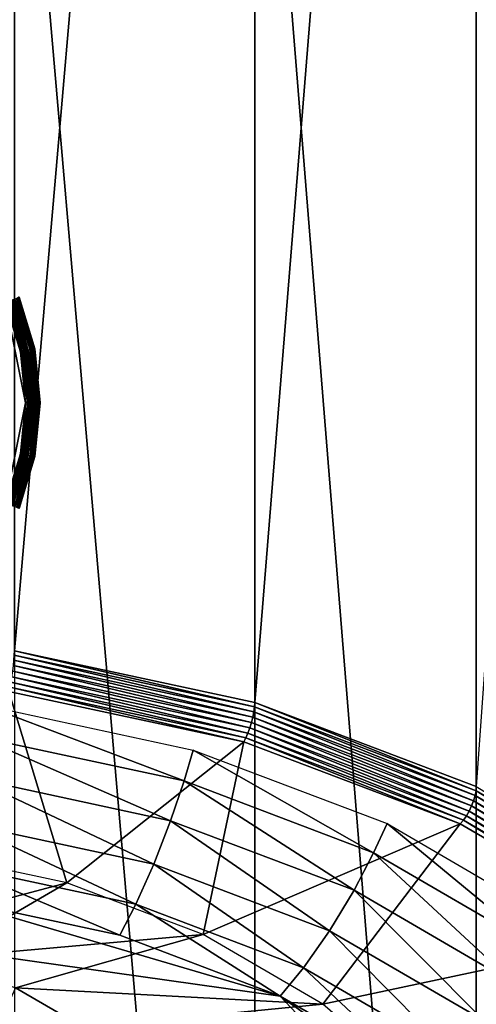
# Model space of a CAD drawing. Extents: x -0.474 to 0.456, y -0.043 to 0.054.
# Drawn here: x 0.122 to 0.131, y -0.012 to 0.008 of the extents above; entities that cross this region are included whole.
import ezdxf

# ---------------------------------------------------------------- set-up
doc = ezdxf.new("R2010")
doc.units = 0
doc.header["$MEASUREMENT"] = 0
doc.layers.get('0').update_dxf_attribs({"linetype": 'CONTINUOUS'})

msp = doc.modelspace()

# ---------------------------------------------------------------- linework, layer by layer
for points in [[(0.12181, -0.005167, -0.070729), (0.12181, 0.053277, -0.012066), (0.126782, 0.052209, -0.011002)], [(0.12181, -0.005167, -0.070729), (0.126782, 0.052209, -0.011002), (0.126782, -0.006235, -0.069665)], [(0.126782, -0.006235, -0.069665), (0.126782, 0.052209, -0.011002), (0.131363, 0.050474, -0.009273)], [(0.126782, -0.006235, -0.069665), (0.131363, 0.050474, -0.009273), (0.131363, -0.00797, -0.067936)], [(0.131363, -0.00797, -0.067936), (0.131363, 0.050474, -0.009273), (0.135379, 0.048139, -0.006947)], [(0.230498, 0.039, 0.035416), (0.230498, -0.039, 0.035416), (-0.47168, -0.039, 0.035416)], [(0.230498, 0.039, 0.035416), (-0.47168, -0.039, 0.035416), (-0.47168, 0.039, 0.035416)], [(0.230498, -0.02518, 0.062448), (0.230498, 0.02518, 0.062448), (-0.454087, 0.025179, 0.062448)], [(0.230498, -0.02518, 0.062448), (-0.454087, 0.025179, 0.062448), (-0.454087, -0.02518, 0.062448)], [(0.135379, -0.036854, -0.03916), (0.135379, 0.02159, 0.019503), (0.131363, 0.019255, 0.021829)], [(0.131363, -0.039189, -0.036834), (0.131363, 0.019255, 0.021829), (0.126782, 0.01752, 0.023557)], [(0.135379, -0.036854, -0.03916), (0.131363, 0.019255, 0.021829), (0.131363, -0.039189, -0.036834)], [(0.126782, -0.040924, -0.035105), (0.126782, 0.01752, 0.023557), (0.12181, 0.016452, 0.024622)], [(0.131363, -0.039189, -0.036834), (0.126782, 0.01752, 0.023557), (0.126782, -0.040924, -0.035105)], [(0.126782, -0.040924, -0.035105), (0.12181, 0.016452, 0.024622), (0.12181, -0.041992, -0.034041)], [(0.121628, 0.002023, 0.011673), (0.121973, 0.001018, 0.011681), (0.121664, 0.002038, 0.011681)], [(0.121664, 0.002038, 0.011681), (0.122005, 0.001025, 0.011703), (0.121694, 0.002051, 0.011703)], [(0.121664, 0.002038, 0.011681), (0.121973, 0.001018, 0.011681), (0.122005, 0.001025, 0.011703)], [(0.121694, 0.002051, 0.011703), (0.122027, 0.001029, 0.011736), (0.121715, 0.002059, 0.011736)], [(0.121694, 0.002051, 0.011703), (0.122005, 0.001025, 0.011703), (0.122027, 0.001029, 0.011736)], [(0.121715, 0.002059, 0.011736), (0.122035, 0.001031, 0.011775), (0.121722, 0.002062, 0.011775)], [(0.121715, 0.002059, 0.011736), (0.122027, 0.001029, 0.011736), (0.122035, 0.001031, 0.011775)], [(0.122035, 0.001031, 0.035445), (0.121722, 0.002062, 0.035445), (0.121816, 0.002101, 0.035445)], [(0.121722, 0.002062, 0.034407), (0.122043, 0.001032, 0.034446), (0.121729, 0.002065, 0.034446)], [(0.121722, 0.002062, 0.034407), (0.121722, 0.002062, 0.011775), (0.122035, 0.001031, 0.011775)], [(0.121722, 0.002062, 0.034407), (0.122035, 0.001031, 0.011775), (0.122035, 0.001031, 0.034407)], [(0.121722, 0.002062, 0.035445), (0.122035, 0.001031, 0.035445), (0.122141, -0.000042, 0.035445)], [(0.121722, 0.002062, 0.035445), (0.122141, -0.000042, 0.035445), (0.121722, -0.002147, 0.035445)], [(0.121722, 0.002062, 0.034407), (0.122035, 0.001031, 0.034407), (0.122043, 0.001032, 0.034446)], [(0.121729, 0.002065, 0.034446), (0.122064, 0.001036, 0.034478), (0.12175, 0.002074, 0.034478)], [(0.121729, 0.002065, 0.034446), (0.122043, 0.001032, 0.034446), (0.122064, 0.001036, 0.034478)], [(0.12175, 0.002074, 0.034478), (0.122097, 0.001043, 0.0345), (0.12178, 0.002086, 0.0345)], [(0.12175, 0.002074, 0.034478), (0.122064, 0.001036, 0.034478), (0.122097, 0.001043, 0.0345)], [(0.12178, 0.002086, 0.0345), (0.122135, 0.00105, 0.034508), (0.121816, 0.002101, 0.034508)], [(0.12178, 0.002086, 0.0345), (0.122097, 0.001043, 0.0345), (0.122135, 0.00105, 0.034508)], [(0.121852, 0.002116, 0.035437), (0.122135, 0.00105, 0.035445), (0.121816, 0.002101, 0.035445)], [(0.121816, 0.002101, 0.034508), (0.122173, 0.001058, 0.034516), (0.121852, 0.002116, 0.034516)], [(0.121816, 0.002101, 0.034508), (0.122135, 0.00105, 0.034508), (0.122135, 0.00105, 0.034508)], [(0.121816, 0.002101, 0.034508), (0.122135, 0.00105, 0.034508), (0.121816, 0.002101, 0.034508)], [(0.122035, 0.001031, 0.035445), (0.121816, 0.002101, 0.035445), (0.122135, 0.00105, 0.035445)], [(0.121816, 0.002101, 0.034508), (0.122135, 0.00105, 0.034508), (0.122173, 0.001058, 0.034516)], [(0.121883, 0.002129, 0.035415), (0.122173, 0.001058, 0.035437), (0.121852, 0.002116, 0.035437)], [(0.121852, 0.002116, 0.034516), (0.122205, 0.001064, 0.034538), (0.121883, 0.002129, 0.034538)], [(0.121852, 0.002116, 0.035437), (0.122173, 0.001058, 0.035437), (0.122135, 0.00105, 0.035445)], [(0.121852, 0.002116, 0.034516), (0.122173, 0.001058, 0.034516), (0.122205, 0.001064, 0.034538)], [(0.121903, 0.002137, 0.035382), (0.122205, 0.001064, 0.035415), (0.121883, 0.002129, 0.035415)], [(0.121883, 0.002129, 0.034538), (0.122227, 0.001069, 0.034571), (0.121903, 0.002137, 0.034571)], [(0.121883, 0.002129, 0.035415), (0.122205, 0.001064, 0.035415), (0.122173, 0.001058, 0.035437)], [(0.121883, 0.002129, 0.034538), (0.122205, 0.001064, 0.034538), (0.122227, 0.001069, 0.034571)], [(0.12191, 0.00214, 0.035343), (0.122227, 0.001069, 0.035382), (0.121903, 0.002137, 0.035382)], [(0.121903, 0.002137, 0.034571), (0.122235, 0.00107, 0.03461), (0.12191, 0.00214, 0.03461)], [(0.121903, 0.002137, 0.035382), (0.122227, 0.001069, 0.035382), (0.122205, 0.001064, 0.035415)], [(0.121903, 0.002137, 0.034571), (0.122227, 0.001069, 0.034571), (0.122235, 0.00107, 0.03461)], [(0.12191, 0.00214, 0.035343), (0.12191, 0.00214, 0.03461), (0.122235, 0.00107, 0.03461)], [(0.12191, 0.00214, 0.035343), (0.122235, 0.00107, 0.03461), (0.122235, 0.00107, 0.035343)], [(0.12191, 0.00214, 0.035343), (0.122235, 0.00107, 0.035343), (0.122227, 0.001069, 0.035382)], [(0.121628, 0.002023, 0.011673), (0.121935, 0.001011, 0.011673), (0.121973, 0.001018, 0.011681)], [(0.122039, -0.000042, 0.011673), (0.121935, 0.001011, 0.011673), (0.121628, 0.002023, 0.011673)], [(0.121628, -0.002108, 0.011673), (0.122039, -0.000042, 0.011673), (0.121628, 0.002023, 0.011673)], [(0.122078, -0.000042, 0.011681), (0.121973, 0.001018, 0.011681), (0.121935, 0.001011, 0.011673)], [(0.122111, -0.000042, 0.011703), (0.122005, 0.001025, 0.011703), (0.121973, 0.001018, 0.011681)], [(0.122111, -0.000042, 0.011703), (0.121973, 0.001018, 0.011681), (0.122078, -0.000042, 0.011681)], [(0.122133, -0.000042, 0.011736), (0.122027, 0.001029, 0.011736), (0.122005, 0.001025, 0.011703)], [(0.122133, -0.000042, 0.011736), (0.122005, 0.001025, 0.011703), (0.122111, -0.000042, 0.011703)], [(0.122141, -0.000042, 0.011775), (0.122035, 0.001031, 0.011775), (0.122027, 0.001029, 0.011736)], [(0.122141, -0.000042, 0.011775), (0.122027, 0.001029, 0.011736), (0.122133, -0.000042, 0.011736)], [(0.122141, -0.000042, 0.035445), (0.122035, 0.001031, 0.035445), (0.122135, 0.00105, 0.035445)], [(0.122149, -0.000042, 0.034446), (0.122043, 0.001032, 0.034446), (0.122035, 0.001031, 0.034407)], [(0.122035, 0.001031, 0.034407), (0.122035, 0.001031, 0.011775), (0.122141, -0.000042, 0.011775)], [(0.122035, 0.001031, 0.034407), (0.122141, -0.000042, 0.011775), (0.122141, -0.000042, 0.034407)], [(0.122149, -0.000042, 0.034446), (0.122035, 0.001031, 0.034407), (0.122141, -0.000042, 0.034407)], [(0.122171, -0.000042, 0.034478), (0.122064, 0.001036, 0.034478), (0.122043, 0.001032, 0.034446)], [(0.122171, -0.000042, 0.034478), (0.122043, 0.001032, 0.034446), (0.122149, -0.000042, 0.034446)], [(0.122204, -0.000042, 0.0345), (0.122097, 0.001043, 0.0345), (0.122064, 0.001036, 0.034478)], [(0.122204, -0.000042, 0.0345), (0.122064, 0.001036, 0.034478), (0.122171, -0.000042, 0.034478)], [(0.122243, -0.000042, 0.034508), (0.122135, 0.00105, 0.034508), (0.122097, 0.001043, 0.0345)], [(0.122243, -0.000042, 0.034508), (0.122097, 0.001043, 0.0345), (0.122204, -0.000042, 0.0345)], [(0.122243, -0.000042, 0.035445), (0.122135, 0.00105, 0.035445), (0.122173, 0.001058, 0.035437)], [(0.122135, 0.00105, 0.034508), (0.122281, -0.000042, 0.034516), (0.122173, 0.001058, 0.034516)], [(0.122135, 0.00105, 0.034508), (0.122243, -0.000042, 0.034508), (0.122243, -0.000042, 0.034508)], [(0.122135, 0.00105, 0.034508), (0.122243, -0.000042, 0.034508), (0.122135, 0.00105, 0.034508)], [(0.122141, -0.000042, 0.035445), (0.122135, 0.00105, 0.035445), (0.122243, -0.000042, 0.035445)], [(0.122135, 0.00105, 0.034508), (0.122243, -0.000042, 0.034508), (0.122281, -0.000042, 0.034516)], [(0.122281, -0.000042, 0.035437), (0.122173, 0.001058, 0.035437), (0.122205, 0.001064, 0.035415)], [(0.122173, 0.001058, 0.034516), (0.122314, -0.000042, 0.034538), (0.122205, 0.001064, 0.034538)], [(0.122243, -0.000042, 0.035445), (0.122173, 0.001058, 0.035437), (0.122281, -0.000042, 0.035437)], [(0.122173, 0.001058, 0.034516), (0.122281, -0.000042, 0.034516), (0.122314, -0.000042, 0.034538)], [(0.122314, -0.000042, 0.035415), (0.122205, 0.001064, 0.035415), (0.122227, 0.001069, 0.035382)], [(0.122205, 0.001064, 0.034538), (0.122337, -0.000042, 0.034571), (0.122227, 0.001069, 0.034571)], [(0.122281, -0.000042, 0.035437), (0.122205, 0.001064, 0.035415), (0.122314, -0.000042, 0.035415)], [(0.122205, 0.001064, 0.034538), (0.122314, -0.000042, 0.034538), (0.122337, -0.000042, 0.034571)], [(0.122337, -0.000042, 0.035382), (0.122227, 0.001069, 0.035382), (0.122235, 0.00107, 0.035343)], [(0.122227, 0.001069, 0.034571), (0.122345, -0.000042, 0.03461), (0.122235, 0.00107, 0.03461)], [(0.122314, -0.000042, 0.035415), (0.122227, 0.001069, 0.035382), (0.122337, -0.000042, 0.035382)], [(0.122227, 0.001069, 0.034571), (0.122337, -0.000042, 0.034571), (0.122345, -0.000042, 0.03461)], [(0.122235, 0.00107, 0.035343), (0.122235, 0.00107, 0.03461), (0.122345, -0.000042, 0.03461)], [(0.122235, 0.00107, 0.035343), (0.122345, -0.000042, 0.03461), (0.122345, -0.000042, 0.035343)], [(0.122337, -0.000042, 0.035382), (0.122235, 0.00107, 0.035343), (0.122345, -0.000042, 0.035343)], [(0.122078, -0.000042, 0.011681), (0.121935, 0.001011, 0.011673), (0.122039, -0.000042, 0.011673)], [(0.121628, -0.002108, 0.011673), (0.121935, -0.001096, 0.011673), (0.122039, -0.000042, 0.011673)], [(0.122141, -0.000042, 0.035445), (0.122035, -0.001115, 0.035445), (0.121722, -0.002147, 0.035445)], [(0.122039, -0.000042, 0.011673), (0.121935, -0.001096, 0.011673), (0.121973, -0.001103, 0.011681)], [(0.122039, -0.000042, 0.011673), (0.121973, -0.001103, 0.011681), (0.122078, -0.000042, 0.011681)], [(0.122078, -0.000042, 0.011681), (0.121973, -0.001103, 0.011681), (0.122005, -0.00111, 0.011703)], [(0.122078, -0.000042, 0.011681), (0.122005, -0.00111, 0.011703), (0.122111, -0.000042, 0.011703)], [(0.122111, -0.000042, 0.011703), (0.122005, -0.00111, 0.011703), (0.122027, -0.001114, 0.011736)], [(0.122111, -0.000042, 0.011703), (0.122027, -0.001114, 0.011736), (0.122133, -0.000042, 0.011736)], [(0.122133, -0.000042, 0.011736), (0.122027, -0.001114, 0.011736), (0.122035, -0.001115, 0.011775)], [(0.122141, -0.000042, 0.034407), (0.122141, -0.000042, 0.011775), (0.122035, -0.001115, 0.011775)], [(0.122141, -0.000042, 0.034407), (0.122035, -0.001115, 0.011775), (0.122035, -0.001115, 0.034407)], [(0.122035, -0.001115, 0.035445), (0.122141, -0.000042, 0.035445), (0.122243, -0.000042, 0.035445)], [(0.122035, -0.001115, 0.035445), (0.122243, -0.000042, 0.035445), (0.122135, -0.001135, 0.035445)], [(0.122133, -0.000042, 0.011736), (0.122035, -0.001115, 0.011775), (0.122141, -0.000042, 0.011775)], [(0.122141, -0.000042, 0.034407), (0.122035, -0.001115, 0.034407), (0.122043, -0.001117, 0.034446)], [(0.122141, -0.000042, 0.034407), (0.122043, -0.001117, 0.034446), (0.122149, -0.000042, 0.034446)], [(0.122149, -0.000042, 0.034446), (0.122043, -0.001117, 0.034446), (0.122064, -0.001121, 0.034478)], [(0.122149, -0.000042, 0.034446), (0.122064, -0.001121, 0.034478), (0.122171, -0.000042, 0.034478)], [(0.122171, -0.000042, 0.034478), (0.122064, -0.001121, 0.034478), (0.122097, -0.001128, 0.0345)], [(0.122171, -0.000042, 0.034478), (0.122097, -0.001128, 0.0345), (0.122204, -0.000042, 0.0345)], [(0.122204, -0.000042, 0.0345), (0.122097, -0.001128, 0.0345), (0.122135, -0.001135, 0.034508)], [(0.122243, -0.000042, 0.034508), (0.122135, -0.001135, 0.034508), (0.122135, -0.001135, 0.034508)], [(0.122243, -0.000042, 0.034508), (0.122135, -0.001135, 0.034508), (0.122243, -0.000042, 0.034508)], [(0.122204, -0.000042, 0.0345), (0.122135, -0.001135, 0.034508), (0.122243, -0.000042, 0.034508)], [(0.122281, -0.000042, 0.035437), (0.122173, -0.001143, 0.035437), (0.122135, -0.001135, 0.035445)], [(0.122281, -0.000042, 0.035437), (0.122135, -0.001135, 0.035445), (0.122243, -0.000042, 0.035445)], [(0.122173, -0.001143, 0.034516), (0.122243, -0.000042, 0.034508), (0.122135, -0.001135, 0.034508)], [(0.122314, -0.000042, 0.035415), (0.122205, -0.001149, 0.035415), (0.122173, -0.001143, 0.035437)], [(0.122314, -0.000042, 0.035415), (0.122173, -0.001143, 0.035437), (0.122281, -0.000042, 0.035437)], [(0.122205, -0.001149, 0.034538), (0.122281, -0.000042, 0.034516), (0.122173, -0.001143, 0.034516)], [(0.122173, -0.001143, 0.034516), (0.122281, -0.000042, 0.034516), (0.122243, -0.000042, 0.034508)], [(0.122337, -0.000042, 0.035382), (0.122227, -0.001154, 0.035382), (0.122205, -0.001149, 0.035415)], [(0.122337, -0.000042, 0.035382), (0.122205, -0.001149, 0.035415), (0.122314, -0.000042, 0.035415)], [(0.122227, -0.001154, 0.034571), (0.122314, -0.000042, 0.034538), (0.122205, -0.001149, 0.034538)], [(0.122205, -0.001149, 0.034538), (0.122314, -0.000042, 0.034538), (0.122281, -0.000042, 0.034516)], [(0.122345, -0.000042, 0.035343), (0.122235, -0.001155, 0.035343), (0.122227, -0.001154, 0.035382)], [(0.122345, -0.000042, 0.035343), (0.122227, -0.001154, 0.035382), (0.122337, -0.000042, 0.035382)], [(0.122235, -0.001155, 0.03461), (0.122337, -0.000042, 0.034571), (0.122227, -0.001154, 0.034571)], [(0.122227, -0.001154, 0.034571), (0.122337, -0.000042, 0.034571), (0.122314, -0.000042, 0.034538)], [(0.122345, -0.000042, 0.035343), (0.122345, -0.000042, 0.03461), (0.122235, -0.001155, 0.03461)], [(0.122345, -0.000042, 0.035343), (0.122235, -0.001155, 0.03461), (0.122235, -0.001155, 0.035343)], [(0.122235, -0.001155, 0.03461), (0.122345, -0.000042, 0.03461), (0.122337, -0.000042, 0.034571)], [(0.121935, -0.001096, 0.011673), (0.121628, -0.002108, 0.011673), (0.121664, -0.002123, 0.011681)], [(0.121935, -0.001096, 0.011673), (0.121664, -0.002123, 0.011681), (0.121973, -0.001103, 0.011681)], [(0.121973, -0.001103, 0.011681), (0.121664, -0.002123, 0.011681), (0.121694, -0.002136, 0.011703)], [(0.121973, -0.001103, 0.011681), (0.121694, -0.002136, 0.011703), (0.122005, -0.00111, 0.011703)], [(0.122005, -0.00111, 0.011703), (0.121694, -0.002136, 0.011703), (0.121715, -0.002144, 0.011736)], [(0.122005, -0.00111, 0.011703), (0.121715, -0.002144, 0.011736), (0.122027, -0.001114, 0.011736)], [(0.122027, -0.001114, 0.011736), (0.121715, -0.002144, 0.011736), (0.121722, -0.002147, 0.011775)], [(0.122027, -0.001114, 0.011736), (0.121722, -0.002147, 0.011775), (0.122035, -0.001115, 0.011775)], [(0.122035, -0.001115, 0.034407), (0.122035, -0.001115, 0.011775), (0.121722, -0.002147, 0.011775)], [(0.122035, -0.001115, 0.034407), (0.121722, -0.002147, 0.011775), (0.121722, -0.002147, 0.034407)], [(0.121722, -0.002147, 0.035445), (0.122035, -0.001115, 0.035445), (0.122135, -0.001135, 0.035445)], [(0.122035, -0.001115, 0.034407), (0.121722, -0.002147, 0.034407), (0.121729, -0.00215, 0.034446)], [(0.121722, -0.002147, 0.035445), (0.122135, -0.001135, 0.035445), (0.121816, -0.002186, 0.035445)], [(0.122035, -0.001115, 0.034407), (0.121729, -0.00215, 0.034446), (0.122043, -0.001117, 0.034446)], [(0.122043, -0.001117, 0.034446), (0.121729, -0.00215, 0.034446), (0.12175, -0.002159, 0.034478)], [(0.122043, -0.001117, 0.034446), (0.12175, -0.002159, 0.034478), (0.122064, -0.001121, 0.034478)], [(0.122064, -0.001121, 0.034478), (0.12175, -0.002159, 0.034478), (0.12178, -0.002171, 0.0345)], [(0.122064, -0.001121, 0.034478), (0.12178, -0.002171, 0.0345), (0.122097, -0.001128, 0.0345)], [(0.122097, -0.001128, 0.0345), (0.12178, -0.002171, 0.0345), (0.121816, -0.002186, 0.034508)], [(0.122097, -0.001128, 0.0345), (0.121816, -0.002186, 0.034508), (0.122135, -0.001135, 0.034508)], [(0.122135, -0.001135, 0.034508), (0.121816, -0.002186, 0.034508), (0.121816, -0.002186, 0.034508)], [(0.122135, -0.001135, 0.034508), (0.121816, -0.002186, 0.034508), (0.122135, -0.001135, 0.034508)], [(0.122173, -0.001143, 0.035437), (0.121816, -0.002186, 0.035445), (0.122135, -0.001135, 0.035445)], [(0.122135, -0.001135, 0.034508), (0.121816, -0.002186, 0.034508), (0.121852, -0.002201, 0.034516)], [(0.122173, -0.001143, 0.035437), (0.121852, -0.002201, 0.035437), (0.121816, -0.002186, 0.035445)], [(0.122135, -0.001135, 0.034508), (0.121852, -0.002201, 0.034516), (0.122173, -0.001143, 0.034516)], [(0.122205, -0.001149, 0.035415), (0.121852, -0.002201, 0.035437), (0.122173, -0.001143, 0.035437)], [(0.122173, -0.001143, 0.034516), (0.121852, -0.002201, 0.034516), (0.121883, -0.002214, 0.034538)], [(0.122205, -0.001149, 0.035415), (0.121883, -0.002214, 0.035415), (0.121852, -0.002201, 0.035437)], [(0.122173, -0.001143, 0.034516), (0.121883, -0.002214, 0.034538), (0.122205, -0.001149, 0.034538)], [(0.122227, -0.001154, 0.035382), (0.121883, -0.002214, 0.035415), (0.122205, -0.001149, 0.035415)], [(0.122205, -0.001149, 0.034538), (0.121883, -0.002214, 0.034538), (0.121903, -0.002222, 0.034571)], [(0.122227, -0.001154, 0.035382), (0.121903, -0.002222, 0.035382), (0.121883, -0.002214, 0.035415)], [(0.122205, -0.001149, 0.034538), (0.121903, -0.002222, 0.034571), (0.122227, -0.001154, 0.034571)], [(0.122235, -0.001155, 0.035343), (0.121903, -0.002222, 0.035382), (0.122227, -0.001154, 0.035382)], [(0.122227, -0.001154, 0.034571), (0.121903, -0.002222, 0.034571), (0.12191, -0.002225, 0.03461)], [(0.122235, -0.001155, 0.035343), (0.12191, -0.002225, 0.035343), (0.121903, -0.002222, 0.035382)], [(0.122227, -0.001154, 0.034571), (0.12191, -0.002225, 0.03461), (0.122235, -0.001155, 0.03461)], [(0.122235, -0.001155, 0.035343), (0.122235, -0.001155, 0.03461), (0.12191, -0.002225, 0.03461)], [(0.122235, -0.001155, 0.035343), (0.12191, -0.002225, 0.03461), (0.12191, -0.002225, 0.035343)], [(0.121808, -0.005257, -0.070803), (0.126764, -0.006427, -0.069796), (0.121801, -0.00536, -0.070858)], [(0.12181, -0.005167, -0.070729), (0.126777, -0.006325, -0.069739), (0.121808, -0.005257, -0.070803)], [(0.121808, -0.005257, -0.070803), (0.126777, -0.006325, -0.069739), (0.126764, -0.006427, -0.069796)], [(0.12181, -0.005167, -0.070729), (0.126782, -0.006235, -0.069665), (0.126777, -0.006325, -0.069739)], [(0.121791, -0.005472, -0.070893), (0.126714, -0.006648, -0.069848), (0.121776, -0.005587, -0.070905)], [(0.121801, -0.00536, -0.070858), (0.126743, -0.006536, -0.069833), (0.121791, -0.005472, -0.070893)], [(0.121791, -0.005472, -0.070893), (0.126743, -0.006536, -0.069833), (0.126714, -0.006648, -0.069848)], [(0.121801, -0.00536, -0.070858), (0.126764, -0.006427, -0.069796), (0.126743, -0.006536, -0.069833)], [(0.121776, -0.005587, -0.070905), (0.126679, -0.00676, -0.069842), (0.121758, -0.005703, -0.070895)], [(0.121776, -0.005587, -0.070905), (0.126714, -0.006648, -0.069848), (0.126679, -0.00676, -0.069842)], [(0.121738, -0.005813, -0.070863), (0.126597, -0.006964, -0.069764), (0.121716, -0.005915, -0.070809)], [(0.121758, -0.005703, -0.070895), (0.12664, -0.006867, -0.069813), (0.121738, -0.005813, -0.070863)], [(0.121738, -0.005813, -0.070863), (0.12664, -0.006867, -0.069813), (0.126597, -0.006964, -0.069764)], [(0.121758, -0.005703, -0.070895), (0.126679, -0.00676, -0.069842), (0.12664, -0.006867, -0.069813)], [(0.121694, -0.006004, -0.070737), (0.122892, -0.009962, -0.0601), (0.119827, -0.009303, -0.060756)], [(0.121716, -0.005915, -0.070809), (0.126552, -0.007048, -0.069696), (0.121694, -0.006004, -0.070737)], [(0.126552, -0.007048, -0.069696), (0.121694, -0.006004, -0.070737), (0.121694, -0.006004, -0.070737)], [(0.126552, -0.007048, -0.069696), (0.121694, -0.006004, -0.070737), (0.126552, -0.007048, -0.069696)], [(0.121694, -0.006004, -0.070737), (0.126552, -0.007048, -0.069696), (0.122892, -0.009962, -0.0601)], [(0.121716, -0.005915, -0.070809), (0.126597, -0.006964, -0.069764), (0.126552, -0.007048, -0.069696)], [(0.121162, -0.006284, -0.067233), (0.125318, -0.007855, -0.066283), (0.121064, -0.006941, -0.067193)], [(0.121162, -0.006284, -0.067233), (0.12551, -0.007219, -0.066302), (0.125318, -0.007855, -0.066283)], [(0.126782, -0.006235, -0.069665), (0.131357, -0.008059, -0.068012), (0.126777, -0.006325, -0.069739)], [(0.126782, -0.006235, -0.069665), (0.131363, -0.00797, -0.067936), (0.131357, -0.008059, -0.068012)], [(0.126764, -0.006427, -0.069796), (0.131306, -0.008264, -0.068111), (0.126743, -0.006536, -0.069833)], [(0.126777, -0.006325, -0.069739), (0.131337, -0.008158, -0.068071), (0.126764, -0.006427, -0.069796)], [(0.126764, -0.006427, -0.069796), (0.131337, -0.008158, -0.068071), (0.131306, -0.008264, -0.068111)], [(0.126777, -0.006325, -0.069739), (0.131357, -0.008059, -0.068012), (0.131337, -0.008158, -0.068071)], [(0.126714, -0.006648, -0.069848), (0.131215, -0.008477, -0.068131), (0.126679, -0.00676, -0.069842)], [(0.126743, -0.006536, -0.069833), (0.131265, -0.008372, -0.068131), (0.126714, -0.006648, -0.069848)], [(0.126714, -0.006648, -0.069848), (0.131265, -0.008372, -0.068131), (0.131215, -0.008477, -0.068131)], [(0.126743, -0.006536, -0.069833), (0.131306, -0.008264, -0.068111), (0.131265, -0.008372, -0.068131)], [(0.12664, -0.006867, -0.069813), (0.131095, -0.008667, -0.068067), (0.126597, -0.006964, -0.069764)], [(0.126679, -0.00676, -0.069842), (0.131157, -0.008577, -0.068109), (0.12664, -0.006867, -0.069813)], [(0.12664, -0.006867, -0.069813), (0.131157, -0.008577, -0.068109), (0.131095, -0.008667, -0.068067)], [(0.126679, -0.00676, -0.069842), (0.131215, -0.008477, -0.068131), (0.131157, -0.008577, -0.068109)], [(0.125041, -0.008678, -0.066163), (0.120923, -0.007793, -0.067045), (0.121064, -0.006941, -0.067193)], [(0.125041, -0.008678, -0.066163), (0.121064, -0.006941, -0.067193), (0.125318, -0.007855, -0.066283)], [(0.126552, -0.007048, -0.069696), (0.125716, -0.011031, -0.059034), (0.122892, -0.009962, -0.0601)], [(0.126552, -0.007048, -0.069696), (0.13103, -0.008744, -0.068007), (0.125716, -0.011031, -0.059034)], [(0.126597, -0.006964, -0.069764), (0.13103, -0.008744, -0.068007), (0.126552, -0.007048, -0.069696)], [(0.13103, -0.008744, -0.068007), (0.126552, -0.007048, -0.069696), (0.126552, -0.007048, -0.069696)], [(0.13103, -0.008744, -0.068007), (0.126552, -0.007048, -0.069696), (0.13103, -0.008744, -0.068007)], [(0.126597, -0.006964, -0.069764), (0.131095, -0.008667, -0.068067), (0.13103, -0.008744, -0.068007)], [(0.12551, -0.007219, -0.066302), (0.129238, -0.00934, -0.064804), (0.125318, -0.007855, -0.066283)], [(0.12551, -0.007219, -0.066302), (0.129517, -0.008736, -0.06479), (0.129238, -0.00934, -0.064804)], [(0.124691, -0.009573, -0.065865), (0.120745, -0.008725, -0.06671), (0.120923, -0.007793, -0.067045)], [(0.124691, -0.009573, -0.065865), (0.120923, -0.007793, -0.067045), (0.125041, -0.008678, -0.066163)], [(0.128836, -0.010115, -0.064731), (0.125041, -0.008678, -0.066163), (0.125318, -0.007855, -0.066283)], [(0.128836, -0.010115, -0.064731), (0.125318, -0.007855, -0.066283), (0.129238, -0.00934, -0.064804)], [(0.131357, -0.008059, -0.068012), (0.135346, -0.010489, -0.065749), (0.131337, -0.008158, -0.068071)], [(0.131363, -0.00797, -0.067936), (0.13537, -0.010393, -0.065687), (0.131357, -0.008059, -0.068012)], [(0.131357, -0.008059, -0.068012), (0.13537, -0.010393, -0.065687), (0.135346, -0.010489, -0.065749)], [(0.131306, -0.008264, -0.068111), (0.135254, -0.010691, -0.065821), (0.131265, -0.008372, -0.068131)], [(0.131337, -0.008158, -0.068071), (0.135307, -0.01059, -0.065794), (0.131306, -0.008264, -0.068111)], [(0.131306, -0.008264, -0.068111), (0.135307, -0.01059, -0.065794), (0.135254, -0.010691, -0.065821)], [(0.131337, -0.008158, -0.068071), (0.135346, -0.010489, -0.065749), (0.135307, -0.01059, -0.065794)], [(0.131215, -0.008477, -0.068131), (0.135117, -0.010879, -0.065816), (0.131157, -0.008577, -0.068109)], [(0.131265, -0.008372, -0.068131), (0.13519, -0.010789, -0.065828), (0.131215, -0.008477, -0.068131)], [(0.131215, -0.008477, -0.068131), (0.13519, -0.010789, -0.065828), (0.135117, -0.010879, -0.065816)], [(0.131265, -0.008372, -0.068131), (0.135254, -0.010691, -0.065821), (0.13519, -0.010789, -0.065828)], [(0.124321, -0.010404, -0.065433), (0.120556, -0.009595, -0.066239), (0.120745, -0.008725, -0.06671)], [(0.124321, -0.010404, -0.065433), (0.120745, -0.008725, -0.06671), (0.124691, -0.009573, -0.065865)], [(0.128328, -0.01095, -0.064493), (0.124691, -0.009573, -0.065865), (0.125041, -0.008678, -0.066163)], [(0.128328, -0.01095, -0.064493), (0.125041, -0.008678, -0.066163), (0.128836, -0.010115, -0.064731)], [(0.13103, -0.008744, -0.068007), (0.128191, -0.01247, -0.0576), (0.125716, -0.011031, -0.059034)], [(0.13103, -0.008744, -0.068007), (0.134955, -0.011026, -0.065734), (0.128191, -0.01247, -0.0576)], [(0.129517, -0.008736, -0.06479), (0.132674, -0.011337, -0.062814), (0.129238, -0.00934, -0.064804)], [(0.129517, -0.008736, -0.06479), (0.133029, -0.010778, -0.062756), (0.132674, -0.011337, -0.062814)], [(0.131095, -0.008667, -0.068067), (0.134955, -0.011026, -0.065734), (0.13103, -0.008744, -0.068007)], [(0.134955, -0.011026, -0.065734), (0.13103, -0.008744, -0.068007), (0.13103, -0.008744, -0.068007)], [(0.134955, -0.011026, -0.065734), (0.13103, -0.008744, -0.068007), (0.134955, -0.011026, -0.065734)], [(0.131157, -0.008577, -0.068109), (0.135037, -0.010959, -0.065784), (0.131095, -0.008667, -0.068067)], [(0.131095, -0.008667, -0.068067), (0.135037, -0.010959, -0.065784), (0.134955, -0.011026, -0.065734)], [(0.131157, -0.008577, -0.068109), (0.135117, -0.010879, -0.065816), (0.135037, -0.010959, -0.065784)], [(0.118463, -0.011141, -0.052881), (0.122892, -0.009962, -0.0601), (0.119827, -0.009303, -0.060756)], [(0.132163, -0.012049, -0.062805), (0.128836, -0.010115, -0.064731), (0.129238, -0.00934, -0.064804)], [(0.132163, -0.012049, -0.062805), (0.129238, -0.00934, -0.064804), (0.132674, -0.011337, -0.062814)], [(0.123988, -0.011045, -0.064935), (0.120386, -0.010271, -0.065706), (0.120556, -0.009595, -0.066239)], [(0.123988, -0.011045, -0.064935), (0.120556, -0.009595, -0.066239), (0.124321, -0.010404, -0.065433)], [(0.127791, -0.011718, -0.064124), (0.124321, -0.010404, -0.065433), (0.124691, -0.009573, -0.065865)], [(0.127791, -0.011718, -0.064124), (0.124691, -0.009573, -0.065865), (0.128328, -0.01095, -0.064493)], [(0.118463, -0.011141, -0.052881), (0.120215, -0.011517, -0.052505), (0.122892, -0.009962, -0.0601)], [(0.120215, -0.011517, -0.052505), (0.125716, -0.011031, -0.059034), (0.122892, -0.009962, -0.0601)], [(0.131516, -0.012804, -0.062646), (0.128328, -0.01095, -0.064493), (0.128836, -0.010115, -0.064731)], [(0.131516, -0.012804, -0.062646), (0.128836, -0.010115, -0.064731), (0.132163, -0.012049, -0.062805)], [(0.097811, -0.026264, -0.049772), (0.112895, -0.010271, -0.065706), (0.13547, -0.020957, -0.055059)], [(0.112895, -0.010271, -0.065706), (0.120386, -0.010271, -0.065706), (0.127307, -0.012301, -0.063682)], [(0.112895, -0.010271, -0.065706), (0.127307, -0.012301, -0.063682), (0.13547, -0.020957, -0.055059)], [(0.120386, -0.010271, -0.065706), (0.123988, -0.011045, -0.064935), (0.127307, -0.012301, -0.063682)], [(0.127307, -0.012301, -0.063682), (0.123988, -0.011045, -0.064935), (0.124321, -0.010404, -0.065433)], [(0.127307, -0.012301, -0.063682), (0.124321, -0.010404, -0.065433), (0.127791, -0.011718, -0.064124)], [(0.130833, -0.013486, -0.062363), (0.127791, -0.011718, -0.064124), (0.128328, -0.01095, -0.064493)], [(0.130833, -0.013486, -0.062363), (0.128328, -0.01095, -0.064493), (0.131516, -0.012804, -0.062646)], [(0.120215, -0.011517, -0.052505), (0.12183, -0.012129, -0.051896), (0.125716, -0.011031, -0.059034)], [(0.12183, -0.012129, -0.051896), (0.128191, -0.01247, -0.0576), (0.125716, -0.011031, -0.059034)], [(0.134955, -0.011026, -0.065734), (0.130223, -0.014224, -0.055853), (0.128191, -0.01247, -0.0576)], [(0.134955, -0.011026, -0.065734), (0.138176, -0.013806, -0.062964), (0.130223, -0.014224, -0.055853)], [(0.130216, -0.013993, -0.061997), (0.127307, -0.012301, -0.063682), (0.127791, -0.011718, -0.064124)], [(0.130216, -0.013993, -0.061997), (0.127791, -0.011718, -0.064124), (0.130833, -0.013486, -0.062363)], [(0.123246, -0.012952, -0.051076), (0.12183, -0.012129, -0.051896), (0.121497, -0.012851, -0.051913)], [(0.12183, -0.012129, -0.051896), (0.123246, -0.012952, -0.051076), (0.128191, -0.01247, -0.0576)], [(0.127307, -0.012301, -0.063682), (0.130216, -0.013993, -0.061997), (0.132604, -0.016054, -0.059944)], [(0.127307, -0.012301, -0.063682), (0.132604, -0.016054, -0.059944), (0.13547, -0.020957, -0.055059)], [(0.123246, -0.012952, -0.051076), (0.130223, -0.014224, -0.055853), (0.128191, -0.01247, -0.0576)]]:
    msp.add_3dface(points)

doc.saveas('drawing.dxf')
